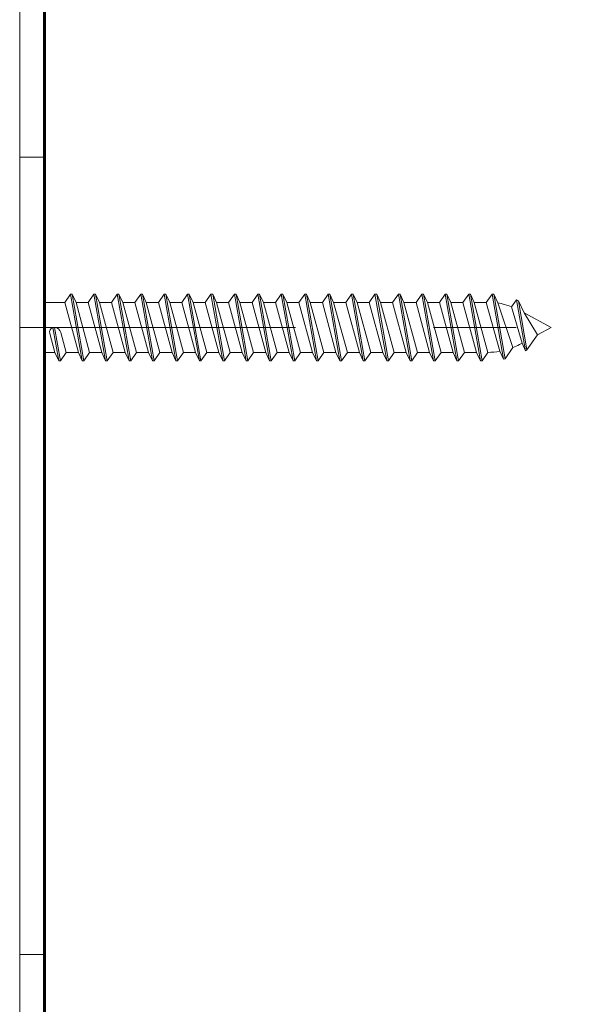
# Model space of a CAD drawing. Units: millimetres. Extents: x 0 to 250, y -250 to 0.
# Drawn here: x 196 to 204, y -174 to -160 of the extents above; entities that cross this region are included whole.
import ezdxf

# ---------------------------------------------------------------- set-up
doc = ezdxf.new("R2010")
doc.units = ezdxf.units.MM
doc.header["$MEASUREMENT"] = 0
doc.linetypes.add('AI-Linetype-1427', pattern=[9.0421, 3.931348, -1.965674, 1.179404, -1.965674])
doc.layers.add('Layer 1', color=7, linetype='Continuous', lineweight=0)

# ---------------------------------------------------------------- blocks, each defined once
blk = doc.blocks.new('Block_4')
at = {"layer": 'Layer 1', "color": 18, "lineweight": 60, "true_color": 0x000000}
blk.add_line((196.177, -216.728), (196.177, -136.268), dxfattribs=at)
at = {"layer": 'Layer 1', "color": 18, "lineweight": 20, "true_color": 0x000000}
for p, q in [((195.822, -196.891), (195.822, -159.321)), ((196.177, -159.315), (196.177, -159.907)), ((196.177, -161.831), (196.177, -159.315)), ((196.177, -161.831), (196.177, -159.907)), ((195.822, -173.194), (195.822, -161.831)), ((196.177, -161.831), (195.822, -161.831)), ((196.177, -163.902), (196.177, -161.831)), ((196.177, -163.902), (196.177, -161.831)), ((196.177, -171.154), (196.177, -161.831)), ((195.822, -164.257), (195.822, -163.145)), ((196.463, -163.902), (196.546, -163.784)), ((196.546, -163.784), (196.713, -164.731)), ((196.569, -163.784), (196.546, -163.784)), ((196.569, -163.784), (196.736, -164.731)), ((196.569, -163.784), (196.625, -163.902)), ((196.797, -163.902), (196.88, -163.784)), ((196.88, -163.784), (197.046, -164.731)), ((196.903, -163.784), (196.88, -163.784)), ((196.903, -163.784), (197.07, -164.731)), ((196.903, -163.784), (196.958, -163.902)), ((197.131, -163.902), (197.213, -163.784)), ((197.213, -163.784), (197.38, -164.731)), ((197.237, -163.784), (197.213, -163.784)), ((197.237, -163.784), (197.404, -164.731)), ((197.237, -163.784), (197.292, -163.902)), ((197.464, -163.902), (197.547, -163.784)), ((197.547, -163.784), (197.714, -164.731)), ((197.571, -163.784), (197.547, -163.784)), ((197.571, -163.784), (197.738, -164.731)), ((197.571, -163.784), (197.626, -163.902)), ((197.798, -163.902), (197.881, -163.784)), ((197.881, -163.784), (198.048, -164.731)), ((197.905, -163.784), (197.881, -163.784)), ((197.905, -163.784), (198.072, -164.731)), ((197.905, -163.784), (197.96, -163.902)), ((198.132, -163.902), (198.215, -163.784)), ((198.215, -163.784), (198.382, -164.731)), ((198.238, -163.784), (198.215, -163.784)), ((198.238, -163.784), (198.405, -164.731)), ((198.238, -163.784), (198.294, -163.902)), ((198.466, -163.902), (198.548, -163.784)), ((198.548, -163.784), (198.716, -164.731)), ((198.572, -163.784), (198.548, -163.784)), ((198.572, -163.784), (198.739, -164.731)), ((198.572, -163.784), (198.627, -163.902)), ((198.799, -163.902), (198.882, -163.784)), ((198.882, -163.784), (199.049, -164.731)), ((198.906, -163.784), (198.882, -163.784)), ((198.906, -163.784), (199.073, -164.731)), ((198.906, -163.784), (198.961, -163.902)), ((199.133, -163.902), (199.216, -163.784)), ((199.216, -163.784), (199.383, -164.731)), ((199.24, -163.784), (199.216, -163.784)), ((199.24, -163.784), (199.407, -164.731)), ((199.24, -163.784), (199.295, -163.902)), ((199.467, -163.902), (199.55, -163.784)), ((199.55, -163.784), (199.717, -164.731)), ((199.574, -163.784), (199.55, -163.784)), ((199.574, -163.784), (199.741, -164.731)), ((199.574, -163.784), (199.629, -163.902)), ((199.801, -163.902), (199.884, -163.784)), ((199.884, -163.784), (200.051, -164.731)), ((199.907, -163.784), (199.884, -163.784)), ((199.907, -163.784), (200.074, -164.731)), ((199.907, -163.784), (199.963, -163.902)), ((200.135, -163.902), (200.218, -163.784)), ((200.218, -163.784), (200.384, -164.731)), ((200.241, -163.784), (200.218, -163.784)), ((200.241, -163.784), (200.408, -164.731)), ((200.241, -163.784), (200.296, -163.902)), ((200.468, -163.902), (200.551, -163.784)), ((200.551, -163.784), (200.718, -164.731)), ((200.575, -163.784), (200.551, -163.784)), ((200.575, -163.784), (200.742, -164.731)), ((200.575, -163.784), (200.63, -163.902)), ((200.802, -163.902), (200.885, -163.784)), ((200.885, -163.784), (201.052, -164.731)), ((200.909, -163.784), (200.885, -163.784)), ((200.909, -163.784), (201.076, -164.731)), ((200.909, -163.784), (200.964, -163.902)), ((201.136, -163.902), (201.219, -163.784)), ((201.219, -163.784), (201.386, -164.731)), ((201.243, -163.784), (201.219, -163.784)), ((201.243, -163.784), (201.41, -164.731)), ((201.243, -163.784), (201.298, -163.902)), ((201.47, -163.902), (201.553, -163.784)), ((201.553, -163.784), (201.72, -164.731)), ((201.576, -163.784), (201.553, -163.784)), ((201.576, -163.784), (201.743, -164.731)), ((201.576, -163.784), (201.631, -163.902)), ((201.804, -163.902), (201.886, -163.784)), ((201.886, -163.784), (202.053, -164.731)), ((201.91, -163.784), (201.886, -163.784)), ((201.91, -163.784), (202.077, -164.731)), ((201.91, -163.784), (201.965, -163.902)), ((202.137, -163.902), (202.22, -163.784)), ((202.22, -163.784), (202.387, -164.731)), ((202.244, -163.784), (202.22, -163.784)), ((202.244, -163.784), (202.411, -164.731)), ((202.244, -163.784), (202.299, -163.902)), ((202.471, -163.902), (202.554, -163.784)), ((202.578, -163.784), (202.554, -163.784)), ((202.554, -163.784), (202.717, -164.708)), ((202.578, -163.784), (202.634, -163.906)), ((202.578, -163.784), (202.74, -164.703)), ((196.177, -163.902), (196.463, -163.902)), ((196.658, -164.612), (196.463, -163.902)), ((196.819, -164.612), (196.625, -163.902)), ((196.625, -163.902), (196.797, -163.902)), ((196.991, -164.612), (196.797, -163.902)), ((197.153, -164.612), (196.958, -163.902)), ((196.958, -163.902), (197.131, -163.902)), ((197.325, -164.612), (197.131, -163.902)), ((197.487, -164.612), (197.292, -163.902)), ((197.292, -163.902), (197.464, -163.902)), ((197.659, -164.612), (197.464, -163.902)), ((197.821, -164.612), (197.626, -163.902)), ((197.626, -163.902), (197.798, -163.902)), ((197.993, -164.612), (197.798, -163.902)), ((198.154, -164.612), (197.96, -163.902)), ((197.96, -163.902), (198.132, -163.902)), ((198.327, -164.612), (198.132, -163.902)), ((198.488, -164.612), (198.294, -163.902)), ((198.294, -163.902), (198.466, -163.902)), ((198.66, -164.612), (198.466, -163.902)), ((198.822, -164.612), (198.627, -163.902)), ((198.627, -163.902), (198.799, -163.902)), ((198.994, -164.612), (198.799, -163.902)), ((199.156, -164.612), (198.961, -163.902)), ((198.961, -163.902), (199.133, -163.902)), ((199.328, -164.612), (199.133, -163.902)), ((199.49, -164.612), (199.295, -163.902)), ((199.295, -163.902), (199.467, -163.902)), ((199.662, -164.612), (199.467, -163.902)), ((199.823, -164.612), (199.629, -163.902)), ((199.629, -163.902), (199.801, -163.902)), ((199.995, -164.612), (199.801, -163.902)), ((200.157, -164.612), (199.963, -163.902)), ((199.963, -163.902), (200.135, -163.902)), ((200.329, -164.612), (200.135, -163.902)), ((200.491, -164.612), (200.296, -163.902)), ((200.296, -163.902), (200.468, -163.902)), ((200.663, -164.612), (200.468, -163.902)), ((200.825, -164.612), (200.63, -163.902)), ((200.63, -163.902), (200.802, -163.902)), ((200.997, -164.612), (200.802, -163.902)), ((201.159, -164.612), (200.964, -163.902)), ((200.964, -163.902), (201.136, -163.902)), ((201.331, -164.612), (201.136, -163.902)), ((201.492, -164.612), (201.298, -163.902)), ((201.298, -163.902), (201.47, -163.902)), ((201.664, -164.612), (201.47, -163.902)), ((201.826, -164.612), (201.631, -163.902)), ((201.631, -163.902), (201.804, -163.902)), ((201.998, -164.612), (201.804, -163.902)), ((202.16, -164.612), (201.965, -163.902)), ((201.965, -163.902), (202.137, -163.902)), ((202.332, -164.612), (202.137, -163.902)), ((202.494, -164.612), (202.299, -163.902)), ((202.299, -163.902), (202.471, -163.902)), ((202.665, -164.597), (202.471, -163.902)), ((202.851, -164.544), (202.634, -163.906)), ((202.832, -163.963), (202.902, -163.864)), ((202.902, -163.864), (203.03, -164.588)), ((202.902, -163.864), (202.928, -163.875)), ((202.928, -163.875), (203.051, -164.577)), ((202.928, -163.875), (203.009, -164.049)), ((202.98, -164.481), (202.832, -163.963)), ((203.397, -164.257), (203.009, -164.049)), ((203.202, -164.362), (203.009, -164.049)), ((195.822, -164.257), (195.822, -165.37)), ((196.324, -164.612), (196.25, -164.343)), ((196.295, -164.257), (196.379, -164.731)), ((196.319, -164.257), (196.295, -164.257)), ((196.319, -164.257), (196.403, -164.731)), ((196.485, -164.612), (196.407, -164.327)), ((203.397, -164.257), (203.202, -164.362)), ((202.98, -164.481), (202.944, -164.5)), ((203.03, -164.588), (202.98, -164.481)), ((203.051, -164.577), (203.202, -164.362)), ((196.177, -164.612), (196.324, -164.612)), ((196.177, -173.194), (196.177, -164.612)), ((196.177, -173.194), (196.177, -164.612)), ((196.379, -164.731), (196.324, -164.612)), ((196.403, -164.731), (196.485, -164.612)), ((196.485, -164.612), (196.658, -164.612)), ((196.713, -164.731), (196.658, -164.612)), ((196.736, -164.731), (196.819, -164.612)), ((196.819, -164.612), (196.991, -164.612)), ((197.046, -164.731), (196.991, -164.612)), ((197.07, -164.731), (197.153, -164.612)), ((197.153, -164.612), (197.325, -164.612)), ((197.38, -164.731), (197.325, -164.612)), ((197.404, -164.731), (197.487, -164.612)), ((197.487, -164.612), (197.659, -164.612)), ((197.714, -164.731), (197.659, -164.612)), ((197.738, -164.731), (197.821, -164.612)), ((197.821, -164.612), (197.993, -164.612)), ((198.048, -164.731), (197.993, -164.612)), ((198.072, -164.731), (198.154, -164.612)), ((198.154, -164.612), (198.327, -164.612)), ((198.382, -164.731), (198.327, -164.612)), ((198.405, -164.731), (198.488, -164.612)), ((198.488, -164.612), (198.66, -164.612)), ((198.716, -164.731), (198.66, -164.612)), ((198.739, -164.731), (198.822, -164.612)), ((198.822, -164.612), (198.994, -164.612)), ((199.049, -164.731), (198.994, -164.612)), ((199.073, -164.731), (199.156, -164.612)), ((199.156, -164.612), (199.328, -164.612)), ((199.383, -164.731), (199.328, -164.612)), ((199.407, -164.731), (199.49, -164.612)), ((199.49, -164.612), (199.662, -164.612)), ((199.717, -164.731), (199.662, -164.612)), ((199.741, -164.731), (199.823, -164.612)), ((199.823, -164.612), (199.995, -164.612)), ((200.051, -164.731), (199.995, -164.612)), ((200.074, -164.731), (200.157, -164.612)), ((200.157, -164.612), (200.329, -164.612)), ((200.384, -164.731), (200.329, -164.612)), ((200.408, -164.731), (200.491, -164.612)), ((200.491, -164.612), (200.663, -164.612)), ((200.718, -164.731), (200.663, -164.612)), ((200.742, -164.731), (200.825, -164.612)), ((200.825, -164.612), (200.997, -164.612)), ((201.052, -164.731), (200.997, -164.612)), ((201.076, -164.731), (201.159, -164.612)), ((201.159, -164.612), (201.331, -164.612)), ((201.386, -164.731), (201.331, -164.612)), ((201.41, -164.731), (201.492, -164.612)), ((201.492, -164.612), (201.664, -164.612)), ((201.72, -164.731), (201.664, -164.612)), ((201.743, -164.731), (201.826, -164.612)), ((201.826, -164.612), (201.998, -164.612)), ((202.053, -164.731), (201.998, -164.612)), ((202.077, -164.731), (202.16, -164.612)), ((202.16, -164.612), (202.332, -164.612)), ((202.387, -164.731), (202.332, -164.612)), ((202.411, -164.731), (202.494, -164.612)), ((202.717, -164.708), (202.665, -164.597)), ((202.74, -164.703), (202.851, -164.544)), ((203.051, -164.577), (203.03, -164.588)), ((196.403, -164.731), (196.379, -164.731)), ((196.736, -164.731), (196.713, -164.731)), ((197.07, -164.731), (197.046, -164.731)), ((197.404, -164.731), (197.38, -164.731)), ((197.738, -164.731), (197.714, -164.731)), ((198.072, -164.731), (198.048, -164.731)), ((198.405, -164.731), (198.382, -164.731)), ((198.739, -164.731), (198.716, -164.731)), ((199.073, -164.731), (199.049, -164.731)), ((199.407, -164.731), (199.383, -164.731)), ((199.741, -164.731), (199.717, -164.731)), ((200.074, -164.731), (200.051, -164.731)), ((200.408, -164.731), (200.384, -164.731)), ((200.742, -164.731), (200.718, -164.731)), ((201.076, -164.731), (201.052, -164.731)), ((201.41, -164.731), (201.386, -164.731)), ((201.743, -164.731), (201.72, -164.731)), ((202.077, -164.731), (202.053, -164.731)), ((202.411, -164.731), (202.387, -164.731)), ((196.177, -171.154), (196.177, -173.194)), ((195.822, -173.194), (196.177, -173.194)), ((196.177, -185.67), (196.177, -173.194)), ((196.177, -185.67), (196.177, -173.194))]:
    blk.add_line(p, q, dxfattribs=at)
at = {"layer": 'Layer 1', "color": 18, "linetype": 'AI-Linetype-1427', "lineweight": 13, "true_color": 0x000000}
blk.add_line((195.822, -164.257), (203.953, -164.257), dxfattribs=at)
at = {"layer": 'Layer 1', "color": 18, "lineweight": 20, "true_color": 0x000000}
for points in [[(202.832, -163.963), (202.768, -163.937), (202.703, -163.918), (202.634, -163.906)], [(196.295, -164.257), (196.26, -164.269), (196.24, -164.307), (196.25, -164.343)], [(196.407, -164.327), (196.396, -164.287), (196.361, -164.259), (196.319, -164.257)], [(202.494, -164.612), (202.552, -164.612), (202.608, -164.608), (202.665, -164.597)], [(202.851, -164.544), (202.883, -164.531), (202.914, -164.516), (202.944, -164.5)], [(202.717, -164.708), (202.725, -164.706), (202.732, -164.704), (202.74, -164.703)]]:
    blk.add_open_spline(points, degree=3, dxfattribs=at)

msp = doc.modelspace()

# ---------------------------------------------------------------- block references
at = {"layer": 'Layer 1'}
msp.add_blockref('Block_4', (0, 0), dxfattribs=at)

doc.saveas('drawing.dxf')
